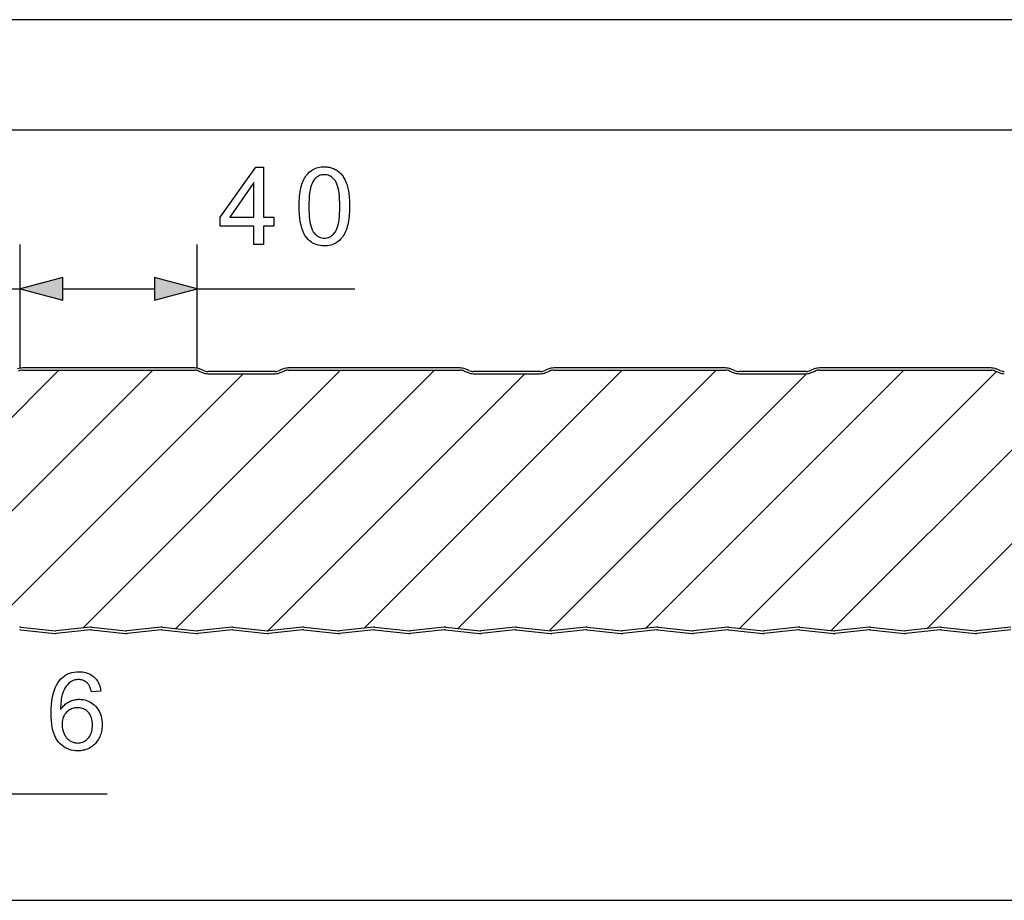
# Model space of a CAD drawing. Extents: x 0 to 297, y 0 to 210.
# Drawn here: x 75 to 120, y 170 to 210 of the extents above; entities that cross this region are included whole.
import ezdxf

# ---------------------------------------------------------------- set-up
doc = ezdxf.new("R2010")
doc.units = 0
doc.layers.get('0').update_dxf_attribs({"linetype": 'CONTINUOUS'})

msp = doc.modelspace()

# ---------------------------------------------------------------- linework, layer by layer
at = {"color": 0}
for p, q in [((297, 210), (0, 210)), ((292, 205), (5, 205)), ((75.205, 194.259), (75.205, 199.836)), ((75.205, 194.259), (75.205, 199.836)), ((83.205, 194.259), (83.205, 199.836)), ((71.205, 197.836), (75.205, 197.836)), ((77.137, 197.836), (79.205, 197.836)), ((77.137, 197.836), (81.273, 197.836)), ((83.205, 197.836), (90.329, 197.836)), ((65.313, 182.51), (76.961, 194.159)), ((69.513, 182.468), (81.204, 194.159)), ((83.084, 194.259), (75.327, 194.259)), ((75.327, 194.159), (83.084, 194.159)), ((78.033, 182.502), (89.689, 194.159)), ((82.248, 182.475), (93.932, 194.159)), ((83.278, 194.119), (83.452, 194.046)), ((83.49, 194.138), (83.317, 194.211)), ((85.205, 194.099), (83.685, 194.099)), ((86.726, 194.099), (85.205, 194.099)), ((87.093, 194.211), (86.92, 194.138)), ((86.959, 194.046), (87.132, 194.119)), ((95.084, 194.259), (87.327, 194.259)), ((87.327, 194.159), (95.084, 194.159)), ((90.753, 182.494), (102.417, 194.159)), ((94.983, 182.482), (106.66, 194.159)), ((95.278, 194.119), (95.452, 194.046)), ((95.49, 194.138), (95.317, 194.211)), ((97.205, 194.099), (95.685, 194.099)), ((98.726, 194.099), (97.205, 194.099)), ((99.093, 194.211), (98.92, 194.138)), ((98.959, 194.046), (99.132, 194.119)), ((107.084, 194.259), (99.327, 194.259)), ((99.327, 194.159), (107.084, 194.159)), ((103.472, 182.486), (115.145, 194.159)), ((107.278, 194.119), (107.452, 194.046)), ((107.49, 194.138), (107.317, 194.211)), ((109.205, 194.099), (107.685, 194.099)), ((107.717, 182.488), (119.327, 194.098)), ((110.726, 194.099), (109.205, 194.099)), ((111.093, 194.211), (110.92, 194.138)), ((110.959, 194.046), (111.132, 194.119)), ((119.084, 194.259), (111.327, 194.259)), ((111.327, 194.159), (119.084, 194.159)), ((111.864, 182.392), (123.63, 194.159)), ((116.192, 182.478), (127.873, 194.159)), ((119.278, 194.119), (119.452, 194.046)), ((119.49, 194.138), (119.317, 194.211)), ((73.672, 182.384), (85.287, 193.999)), ((83.685, 193.999), (85.205, 193.999)), ((85.205, 193.999), (86.726, 193.999)), ((86.395, 182.379), (98.014, 193.999)), ((95.685, 193.999), (97.205, 193.999)), ((97.205, 193.999), (98.726, 193.999)), ((99.129, 182.385), (110.743, 193.999)), ((107.685, 193.999), (109.205, 193.999)), ((109.205, 193.999), (110.726, 193.999)), ((75.238, 182.537), (76.785, 182.38)), ((78.373, 182.537), (76.826, 182.38)), ((78.438, 182.537), (79.985, 182.38)), ((81.573, 182.537), (80.026, 182.38)), ((81.638, 182.537), (83.185, 182.38)), ((84.773, 182.537), (83.226, 182.38)), ((84.838, 182.537), (86.385, 182.38)), ((87.973, 182.537), (86.426, 182.38)), ((88.038, 182.537), (89.585, 182.38)), ((91.173, 182.537), (89.626, 182.38)), ((91.238, 182.537), (92.785, 182.38)), ((94.373, 182.537), (92.826, 182.38)), ((94.438, 182.537), (95.985, 182.38)), ((97.573, 182.537), (96.026, 182.38)), ((97.638, 182.537), (99.185, 182.38)), ((100.773, 182.537), (99.226, 182.38)), ((100.838, 182.537), (102.385, 182.38)), ((103.973, 182.537), (102.426, 182.38)), ((104.038, 182.537), (105.585, 182.38)), ((107.173, 182.537), (105.626, 182.38)), ((107.238, 182.537), (108.785, 182.38)), ((110.373, 182.537), (108.826, 182.38)), ((110.438, 182.537), (111.985, 182.38)), ((113.573, 182.537), (112.026, 182.38)), ((113.638, 182.537), (115.185, 182.38)), ((116.773, 182.537), (115.226, 182.38)), ((116.838, 182.537), (118.385, 182.38)), ((119.973, 182.537), (118.426, 182.38)), ((75.226, 182.418), (76.773, 182.26)), ((78.385, 182.418), (76.838, 182.26)), ((78.426, 182.418), (79.973, 182.26)), ((81.585, 182.418), (80.038, 182.26)), ((81.626, 182.418), (83.173, 182.26)), ((84.785, 182.418), (83.238, 182.26)), ((84.826, 182.418), (86.373, 182.26)), ((87.985, 182.418), (86.438, 182.26)), ((88.026, 182.418), (89.573, 182.26)), ((91.185, 182.418), (89.638, 182.26)), ((91.226, 182.418), (92.773, 182.26)), ((94.385, 182.418), (92.838, 182.26)), ((94.426, 182.418), (95.973, 182.26)), ((97.585, 182.418), (96.038, 182.26)), ((97.626, 182.418), (99.173, 182.26)), ((100.785, 182.418), (99.238, 182.26)), ((100.826, 182.418), (102.373, 182.26)), ((103.985, 182.418), (102.438, 182.26)), ((104.026, 182.418), (105.573, 182.26)), ((107.185, 182.418), (105.638, 182.26)), ((107.226, 182.418), (108.773, 182.26)), ((110.385, 182.418), (108.838, 182.26)), ((110.426, 182.418), (111.973, 182.26)), ((113.585, 182.418), (112.038, 182.26)), ((113.626, 182.418), (115.173, 182.26)), ((116.785, 182.418), (115.238, 182.26)), ((116.826, 182.418), (118.373, 182.26)), ((119.985, 182.418), (118.438, 182.26)), ((72.337, 175.011), (79.14, 175.011)), ((41.537, 170.195), (249.673, 170.195))]:
    msp.add_line(p, q, dxfattribs=at)
for points in [[(85.771, 199.836), (85.771, 200.674), (84.253, 200.674), (84.253, 201.067), (85.85, 203.336), (86.201, 203.336), (86.201, 201.067), (86.674, 201.067), (86.674, 200.674), (86.201, 200.674), (86.201, 199.836)], [(87.812, 201.562), (87.814, 201.683), (87.818, 201.8), (87.824, 201.912), (87.833, 202.019), (87.844, 202.122), (87.858, 202.219), (87.875, 202.312), (87.894, 202.4), (87.916, 202.483), (87.94, 202.561), (87.967, 202.635), (87.996, 202.705), (88.028, 202.772), (88.062, 202.836), (88.099, 202.896), (88.138, 202.953), (88.18, 203.006), (88.224, 203.055), (88.271, 203.102), (88.32, 203.145), (88.371, 203.184), (88.426, 203.218), (88.483, 203.249), (88.542, 203.276), (88.604, 203.299), (88.669, 203.317), (88.736, 203.331), (88.806, 203.342), (88.879, 203.348), (88.954, 203.35), (89.009, 203.349), (89.064, 203.345), (89.116, 203.34), (89.168, 203.332), (89.218, 203.322), (89.267, 203.309), (89.314, 203.294), (89.36, 203.277), (89.405, 203.258), (89.448, 203.236), (89.49, 203.213), (89.53, 203.187), (89.569, 203.159), (89.606, 203.13), (89.642, 203.098), (89.676, 203.064), (89.709, 203.029), (89.74, 202.991), (89.77, 202.951), (89.799, 202.909), (89.826, 202.866), (89.852, 202.82), (89.877, 202.773), (89.9, 202.724), (89.922, 202.672), (89.943, 202.619), (89.963, 202.565), (89.982, 202.508), (90, 202.449), (90.016, 202.389), (90.031, 202.325), (90.044, 202.258), (90.056, 202.186), (90.066, 202.109), (90.075, 202.029), (90.082, 201.944), (90.088, 201.855), (90.092, 201.761), (90.094, 201.664), (90.095, 201.562), (90.094, 201.441), (90.09, 201.325), (90.083, 201.213), (90.075, 201.107), (90.063, 201.005), (90.049, 200.908), (90.033, 200.816), (90.014, 200.728), (89.992, 200.645), (89.968, 200.567), (89.942, 200.493), (89.913, 200.423), (89.881, 200.356), (89.847, 200.292), (89.81, 200.232), (89.771, 200.175), (89.73, 200.122), (89.686, 200.072), (89.639, 200.025), (89.59, 199.982), (89.538, 199.943), (89.484, 199.908), (89.427, 199.877), (89.367, 199.85), (89.305, 199.827), (89.24, 199.809), (89.172, 199.794), (89.102, 199.784), (89.029, 199.778), (88.954, 199.776), (88.855, 199.779), (88.76, 199.79), (88.67, 199.809), (88.583, 199.834), (88.502, 199.867), (88.424, 199.906), (88.352, 199.954), (88.283, 200.008), (88.219, 200.07), (88.159, 200.139), (88.093, 200.232), (88.034, 200.335), (87.982, 200.45), (87.937, 200.576), (87.899, 200.713), (87.868, 200.861), (87.844, 201.019), (87.826, 201.189), (87.816, 201.37)], [(88.254, 201.562), (88.256, 201.395), (88.262, 201.24), (88.272, 201.096), (88.286, 200.964), (88.305, 200.844), (88.327, 200.735), (88.353, 200.638), (88.383, 200.552), (88.418, 200.477), (88.456, 200.415), (88.497, 200.36), (88.54, 200.312), (88.585, 200.269), (88.632, 200.232), (88.681, 200.201), (88.732, 200.175), (88.785, 200.155), (88.839, 200.141), (88.895, 200.132), (88.954, 200.129), (89.012, 200.132), (89.068, 200.141), (89.123, 200.155), (89.175, 200.175), (89.226, 200.201), (89.275, 200.232), (89.322, 200.27), (89.367, 200.313), (89.41, 200.361), (89.451, 200.416), (89.49, 200.479), (89.524, 200.553), (89.554, 200.639), (89.581, 200.737), (89.603, 200.845), (89.621, 200.966), (89.635, 201.098), (89.645, 201.241), (89.651, 201.396), (89.653, 201.562), (89.651, 201.729), (89.645, 201.884), (89.635, 202.028), (89.621, 202.16), (89.603, 202.281), (89.581, 202.39), (89.554, 202.487), (89.524, 202.573), (89.49, 202.647), (89.451, 202.71), (89.41, 202.764), (89.367, 202.812), (89.321, 202.855), (89.274, 202.892), (89.225, 202.923), (89.174, 202.949), (89.12, 202.969), (89.065, 202.983), (89.008, 202.991), (88.949, 202.994), (88.891, 202.992), (88.835, 202.984), (88.782, 202.972), (88.731, 202.954), (88.683, 202.931), (88.637, 202.904), (88.593, 202.871), (88.552, 202.834), (88.513, 202.791), (88.476, 202.743), (88.434, 202.674), (88.396, 202.594), (88.363, 202.503), (88.334, 202.401), (88.31, 202.288), (88.29, 202.164), (88.274, 202.03), (88.263, 201.885), (88.256, 201.729)], [(85.771, 201.067), (85.771, 202.646), (84.675, 201.067)], [(77.137, 198.353), (75.205, 197.836), (77.137, 197.318)], [(77.137, 198.353), (75.205, 197.836), (77.137, 197.318)], [(81.273, 197.318), (83.205, 197.836), (81.273, 198.353)], [(78.853, 179.654), (78.426, 179.621), (78.414, 179.67), (78.401, 179.717), (78.387, 179.76), (78.373, 179.801), (78.357, 179.839), (78.34, 179.875), (78.322, 179.907), (78.304, 179.937), (78.284, 179.964), (78.264, 179.989), (78.228, 180.023), (78.191, 180.055), (78.152, 180.082), (78.111, 180.106), (78.069, 180.126), (78.025, 180.143), (77.98, 180.156), (77.933, 180.165), (77.884, 180.171), (77.834, 180.172), (77.793, 180.171), (77.754, 180.168), (77.715, 180.162), (77.678, 180.154), (77.641, 180.144), (77.606, 180.131), (77.571, 180.116), (77.538, 180.099), (77.505, 180.08), (77.473, 180.058), (77.434, 180.027), (77.396, 179.993), (77.359, 179.957), (77.325, 179.918), (77.292, 179.876), (77.261, 179.831), (77.231, 179.784), (77.204, 179.734), (77.178, 179.681), (77.154, 179.626), (77.131, 179.566), (77.111, 179.502), (77.093, 179.434), (77.078, 179.36), (77.065, 179.281), (77.054, 179.198), (77.045, 179.11), (77.038, 179.017), (77.034, 178.919), (77.032, 178.816), (77.063, 178.862), (77.097, 178.906), (77.131, 178.947), (77.167, 178.986), (77.204, 179.022), (77.243, 179.056), (77.283, 179.088), (77.324, 179.117), (77.367, 179.143), (77.411, 179.167), (77.456, 179.189), (77.502, 179.209), (77.548, 179.226), (77.594, 179.241), (77.641, 179.253), (77.688, 179.264), (77.736, 179.272), (77.784, 179.277), (77.833, 179.281), (77.882, 179.282), (77.966, 179.279), (78.048, 179.269), (78.128, 179.253), (78.205, 179.231), (78.28, 179.203), (78.351, 179.168), (78.421, 179.127), (78.488, 179.079), (78.552, 179.026), (78.613, 178.966), (78.671, 178.9), (78.722, 178.832), (78.767, 178.759), (78.807, 178.683), (78.84, 178.603), (78.867, 178.519), (78.888, 178.432), (78.903, 178.341), (78.912, 178.246), (78.915, 178.148), (78.914, 178.082), (78.91, 178.018), (78.903, 177.954), (78.893, 177.892), (78.88, 177.83), (78.864, 177.769), (78.846, 177.709), (78.825, 177.65), (78.8, 177.592), (78.773, 177.535), (78.744, 177.48), (78.712, 177.428), (78.679, 177.378), (78.643, 177.33), (78.605, 177.286), (78.565, 177.244), (78.522, 177.204), (78.478, 177.168), (78.432, 177.134), (78.383, 177.102), (78.333, 177.074), (78.281, 177.048), (78.228, 177.025), (78.174, 177.006), (78.118, 176.989), (78.061, 176.976), (78.003, 176.965), (77.943, 176.958), (77.882, 176.953), (77.82, 176.952), (77.714, 176.956), (77.613, 176.968), (77.515, 176.987), (77.422, 177.015), (77.332, 177.051), (77.246, 177.094), (77.165, 177.145), (77.087, 177.205), (77.013, 177.272), (76.943, 177.347), (76.879, 177.431), (76.821, 177.525), (76.771, 177.63), (76.726, 177.745), (76.689, 177.87), (76.659, 178.005), (76.635, 178.151), (76.618, 178.307), (76.608, 178.473), (76.604, 178.649), (76.608, 178.847), (76.619, 179.033), (76.638, 179.208), (76.664, 179.372), (76.698, 179.525), (76.739, 179.667), (76.788, 179.798), (76.844, 179.918), (76.908, 180.027), (76.979, 180.125), (77.047, 180.201), (77.119, 180.269), (77.196, 180.329), (77.277, 180.381), (77.363, 180.425), (77.453, 180.462), (77.548, 180.49), (77.648, 180.51), (77.752, 180.522), (77.86, 180.526), (77.941, 180.523), (78.019, 180.516), (78.095, 180.505), (78.167, 180.489), (78.236, 180.468), (78.302, 180.442), (78.365, 180.412), (78.426, 180.378), (78.483, 180.338), (78.537, 180.294), (78.588, 180.246), (78.634, 180.194), (78.676, 180.139), (78.714, 180.081), (78.748, 180.018), (78.778, 179.953), (78.803, 179.883), (78.824, 179.811), (78.841, 179.734)], [(77.099, 178.145), (77.1, 178.101), (77.102, 178.057), (77.107, 178.014), (77.114, 177.971), (77.122, 177.928), (77.133, 177.886), (77.145, 177.844), (77.159, 177.802), (77.175, 177.761), (77.193, 177.72), (77.213, 177.681), (77.234, 177.643), (77.256, 177.607), (77.28, 177.574), (77.306, 177.542), (77.333, 177.512), (77.362, 177.484), (77.392, 177.458), (77.424, 177.434), (77.457, 177.411), (77.491, 177.391), (77.525, 177.373), (77.56, 177.357), (77.595, 177.343), (77.63, 177.332), (77.666, 177.322), (77.702, 177.315), (77.739, 177.309), (77.775, 177.306), (77.812, 177.305), (77.866, 177.307), (77.918, 177.314), (77.969, 177.325), (78.018, 177.34), (78.066, 177.36), (78.112, 177.384), (78.156, 177.413), (78.199, 177.446), (78.24, 177.483), (78.28, 177.525), (78.318, 177.57), (78.351, 177.619), (78.38, 177.671), (78.406, 177.726), (78.427, 177.784), (78.445, 177.845), (78.459, 177.909), (78.468, 177.977), (78.474, 178.048), (78.476, 178.122), (78.474, 178.193), (78.468, 178.261), (78.459, 178.325), (78.445, 178.387), (78.428, 178.446), (78.407, 178.502), (78.381, 178.554), (78.352, 178.604), (78.32, 178.65), (78.283, 178.693), (78.243, 178.733), (78.201, 178.769), (78.158, 178.8), (78.112, 178.827), (78.064, 178.85), (78.015, 178.869), (77.963, 178.883), (77.909, 178.894), (77.853, 178.9), (77.796, 178.902), (77.738, 178.9), (77.683, 178.894), (77.629, 178.883), (77.577, 178.869), (77.527, 178.85), (77.478, 178.827), (77.431, 178.8), (77.386, 178.769), (77.343, 178.733), (77.302, 178.693), (77.263, 178.65), (77.228, 178.605), (77.198, 178.556), (77.172, 178.505), (77.149, 178.452), (77.131, 178.396), (77.117, 178.337), (77.107, 178.276), (77.101, 178.212)]]:
    msp.add_lwpolyline(points, close=True, dxfattribs=at)
for centre, radius, start, end in [((75.327, 193.659), 0.6, 90, 112.9224), ((75.327, 193.659), 0.5, 90, 112.8925), ((83.084, 193.659), 0.6, 67.0776, 90), ((83.084, 193.659), 0.5, 67.1075, 90), ((83.685, 194.599), 0.6, 247.1075, 270), ((83.685, 194.599), 0.5, 247.0776, 270), ((86.726, 194.599), 0.5, 270, 292.9224), ((86.726, 194.599), 0.6, 270, 292.8925), ((87.327, 193.659), 0.6, 90, 112.9224), ((87.327, 193.659), 0.5, 90, 112.8925), ((95.084, 193.659), 0.6, 67.0776, 90), ((95.084, 193.659), 0.5, 67.1075, 90), ((95.685, 194.599), 0.6, 247.1075, 270), ((95.685, 194.599), 0.5, 247.0776, 270), ((98.726, 194.599), 0.5, 270, 292.9224), ((98.726, 194.599), 0.6, 270, 292.8925), ((99.327, 193.659), 0.6, 90, 112.9224), ((99.327, 193.659), 0.5, 90, 112.8925), ((107.084, 193.659), 0.6, 67.0776, 90), ((107.084, 193.659), 0.5, 67.1075, 90), ((107.685, 194.599), 0.6, 247.1075, 270), ((107.685, 194.599), 0.5, 247.0776, 270), ((110.726, 194.599), 0.5, 270, 292.9224), ((110.726, 194.599), 0.6, 270, 292.8925), ((111.327, 193.659), 0.6, 90, 112.9224), ((111.327, 193.659), 0.5, 90, 112.8925), ((119.084, 193.659), 0.6, 67.0776, 90), ((119.084, 193.659), 0.5, 67.1075, 90), ((119.685, 194.599), 0.6, 247.1075, 270), ((119.685, 194.599), 0.5, 247.0776, 270), ((75.205, 182.219), 0.32, 84.1944, 95.8056), ((78.405, 182.219), 0.32, 84.1944, 95.8056), ((81.605, 182.219), 0.32, 84.1944, 95.8056), ((84.805, 182.219), 0.32, 84.1944, 95.8056), ((88.005, 182.219), 0.32, 84.1944, 95.8056), ((91.205, 182.219), 0.32, 84.1944, 95.8056), ((94.405, 182.219), 0.32, 84.1944, 95.8056), ((97.605, 182.219), 0.32, 84.1944, 95.8056), ((100.805, 182.219), 0.32, 84.1944, 95.8056), ((104.005, 182.219), 0.32, 84.1944, 95.8056), ((107.205, 182.219), 0.32, 84.1944, 95.8056), ((110.405, 182.219), 0.32, 84.1944, 95.8056), ((113.605, 182.219), 0.32, 84.1944, 95.8056), ((116.805, 182.219), 0.32, 84.1944, 95.8056), ((75.205, 182.219), 0.2, 84.1944, 95.8056), ((76.805, 182.579), 0.32, 264.1944, 275.8056), ((76.805, 182.579), 0.2, 264.1944, 275.8056), ((78.405, 182.219), 0.2, 84.1944, 95.8056), ((80.005, 182.579), 0.32, 264.1944, 275.8056), ((80.005, 182.579), 0.2, 264.1944, 275.8056), ((81.605, 182.219), 0.2, 84.1944, 95.8056), ((83.205, 182.579), 0.32, 264.1944, 275.8056), ((83.205, 182.579), 0.2, 264.1944, 275.8056), ((84.805, 182.219), 0.2, 84.1944, 95.8056), ((86.405, 182.579), 0.32, 264.1944, 275.8056), ((86.405, 182.579), 0.2, 264.1944, 275.8056), ((88.005, 182.219), 0.2, 84.1944, 95.8056), ((89.605, 182.579), 0.32, 264.1944, 275.8056), ((89.605, 182.579), 0.2, 264.1944, 275.8056), ((91.205, 182.219), 0.2, 84.1944, 95.8056), ((92.805, 182.579), 0.32, 264.1944, 275.8056), ((92.805, 182.579), 0.2, 264.1944, 275.8056), ((94.405, 182.219), 0.2, 84.1944, 95.8056), ((96.005, 182.579), 0.32, 264.1944, 275.8056), ((96.005, 182.579), 0.2, 264.1944, 275.8056), ((97.605, 182.219), 0.2, 84.1944, 95.8056), ((99.205, 182.579), 0.32, 264.1944, 275.8056), ((99.205, 182.579), 0.2, 264.1944, 275.8056), ((100.805, 182.219), 0.2, 84.1944, 95.8056), ((102.405, 182.579), 0.32, 264.1944, 275.8056), ((102.405, 182.579), 0.2, 264.1944, 275.8056), ((104.005, 182.219), 0.2, 84.1944, 95.8056), ((105.605, 182.579), 0.32, 264.1944, 275.8056), ((105.605, 182.579), 0.2, 264.1944, 275.8056), ((107.205, 182.219), 0.2, 84.1944, 95.8056), ((108.805, 182.579), 0.32, 264.1944, 275.8056), ((108.805, 182.579), 0.2, 264.1944, 275.8056), ((110.405, 182.219), 0.2, 84.1944, 95.8056), ((112.005, 182.579), 0.32, 264.1944, 275.8056), ((112.005, 182.579), 0.2, 264.1944, 275.8056), ((113.605, 182.219), 0.2, 84.1944, 95.8056), ((115.205, 182.579), 0.32, 264.1944, 275.8056), ((115.205, 182.579), 0.2, 264.1944, 275.8056), ((116.805, 182.219), 0.2, 84.1944, 95.8056), ((118.405, 182.579), 0.32, 264.1944, 275.8056), ((118.405, 182.579), 0.2, 264.1944, 275.8056)]:
    msp.add_arc(centre, radius, start, end, dxfattribs=at)
for points in [[(77.137, 198.353), (75.205, 197.836), (77.137, 198.353), (77.137, 197.318)], [(77.137, 198.353), (75.205, 197.836), (77.137, 198.353), (77.137, 197.318)], [(81.273, 197.318), (83.205, 197.836), (81.273, 197.318), (81.273, 198.353)]]:
    msp.add_solid(points, dxfattribs=at)

doc.saveas('drawing.dxf')
